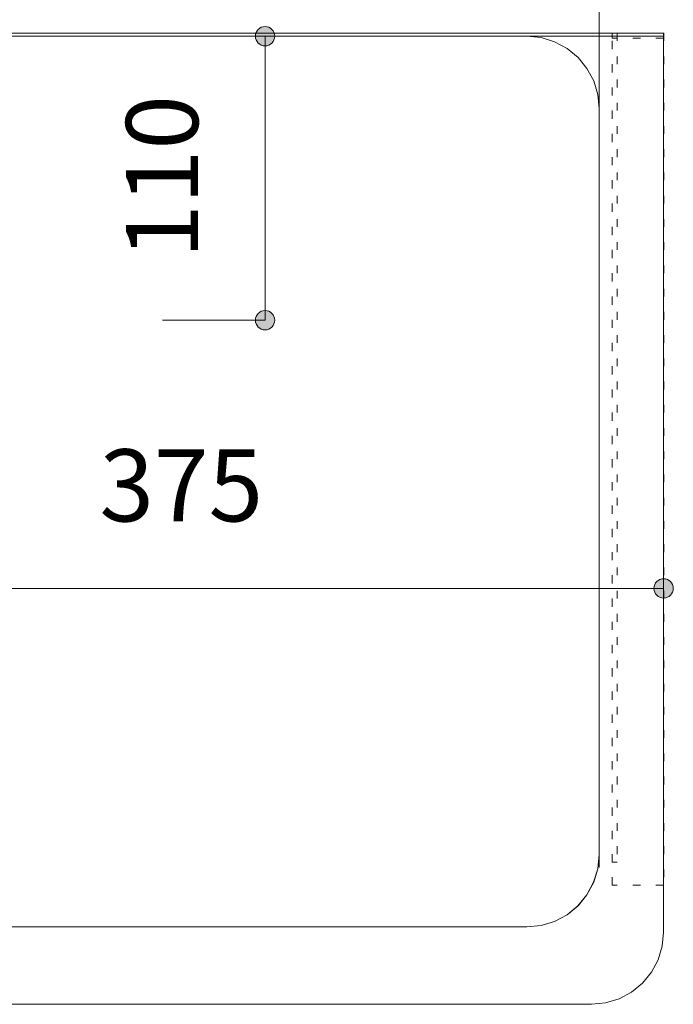
# Model space of a CAD drawing. Units: millimetres. Extents: x 33809 to 38137, y -2108 to 15968.
# Drawn here: x 35290 to 35543, y 11625 to 12006 of the extents above; entities that cross this region are included whole.
import ezdxf

# ---------------------------------------------------------------- set-up
doc = ezdxf.new("R2010")
doc.units = ezdxf.units.MM
doc.header["$LTSCALE"] = 15
doc.linetypes.add('ラインタイプ-12', pattern=[0.6, 0.2, -0.4])
doc.layers.add('020', color=1, linetype='Continuous', lineweight=18, true_color=0xff0000)
for name, color, linetype, lineweight in [('SAKUZU', 7, 'Continuous', 18), ('一般', 7, 'Continuous', 5), ('寸法', 7, 'Continuous', 5)]:
    doc.layers.add(name, color=color, linetype=linetype, lineweight=lineweight)
doc.styles.add('YuGothic Medium', font='txt', dxfattribs={"bigfont": 'YuGothic Medium'})

# ---------------------------------------------------------------- blocks, each defined once
blk = doc.blocks.new('グループ-258')
at = {"layer": '寸法', "insert": (770.332, 694.505), "char_height": 1.8617, "attachment_point": 1, "line_spacing_factor": 1.198577, "style": 'YuGothic Medium'}
blk.add_mtext('350', dxfattribs=at)
blk = doc.blocks.new('グループ-259')
at = {"layer": '寸法', "linetype": 'Continuous', "lineweight": 0}
for points in [[(760.997, 690.912), (760.996, 690.887), (760.992, 690.863), (760.986, 690.839), (760.978, 690.816), (760.967, 690.794), (760.955, 690.773), (760.94, 690.753), (760.923, 690.735), (760.905, 690.718), (760.885, 690.704), (760.864, 690.691), (760.842, 690.681), (760.819, 690.672), (760.795, 690.666), (760.771, 690.663), (760.746, 690.662), (760.722, 690.663), (760.698, 690.666), (760.674, 690.672), (760.651, 690.681), (760.628, 690.691), (760.607, 690.704), (760.588, 690.718), (760.569, 690.735), (760.553, 690.753), (760.538, 690.773), (760.526, 690.794), (760.515, 690.816), (760.507, 690.839), (760.501, 690.863), (760.497, 690.887), (760.496, 690.912), (760.497, 690.936), (760.501, 690.961), (760.507, 690.985), (760.515, 691.008), (760.526, 691.03), (760.538, 691.051), (760.553, 691.071), (760.569, 691.089), (760.588, 691.105), (760.607, 691.12), (760.628, 691.133), (760.651, 691.143), (760.674, 691.152), (760.698, 691.157), (760.722, 691.161), (760.746, 691.162), (760.771, 691.161), (760.795, 691.157), (760.819, 691.152), (760.842, 691.143), (760.864, 691.133), (760.885, 691.12), (760.905, 691.105), (760.923, 691.089), (760.94, 691.071), (760.955, 691.051), (760.967, 691.03), (760.978, 691.008), (760.986, 690.985), (760.992, 690.961), (760.996, 690.936)], [(784.329, 690.912), (784.328, 690.887), (784.324, 690.863), (784.319, 690.839), (784.31, 690.816), (784.3, 690.794), (784.287, 690.773), (784.272, 690.753), (784.256, 690.735), (784.238, 690.718), (784.218, 690.704), (784.197, 690.691), (784.175, 690.681), (784.152, 690.672), (784.128, 690.666), (784.103, 690.663), (784.079, 690.662), (784.054, 690.663), (784.03, 690.666), (784.006, 690.672), (783.983, 690.681), (783.961, 690.691), (783.94, 690.704), (783.92, 690.718), (783.902, 690.735), (783.885, 690.753), (783.871, 690.773), (783.858, 690.794), (783.848, 690.816), (783.839, 690.839), (783.833, 690.863), (783.83, 690.887), (783.829, 690.912), (783.83, 690.936), (783.833, 690.961), (783.839, 690.985), (783.848, 691.008), (783.858, 691.03), (783.871, 691.051), (783.885, 691.071), (783.902, 691.089), (783.92, 691.105), (783.94, 691.12), (783.961, 691.133), (783.983, 691.143), (784.006, 691.152), (784.03, 691.157), (784.054, 691.161), (784.079, 691.162), (784.103, 691.161), (784.128, 691.157), (784.152, 691.152), (784.175, 691.143), (784.197, 691.133), (784.218, 691.12), (784.238, 691.105), (784.256, 691.089), (784.272, 691.071), (784.287, 691.051), (784.3, 691.03), (784.31, 691.008), (784.319, 690.985), (784.324, 690.961), (784.328, 690.936)]]:
    blk.add_hatch(color=7, dxfattribs=at).paths.add_polyline_path(points)
at = {"layer": '寸法'}
for p, q in [((760.746, 686.226), (760.746, 690.912)), ((760.746, 690.912), (784.079, 690.912)), ((784.079, 685.082), (784.079, 690.912))]:
    blk.add_line(p, q, dxfattribs=at)
for centre in [(760.746, 690.912), (784.079, 690.912)]:
    blk.add_circle(centre, 0.25, dxfattribs=at)
at = {"layer": '寸法', "color": 7}
blk.add_blockref('グループ-258', (0, 0), dxfattribs=at)
blk = doc.blocks.new('グループ-260')
at = {"layer": '寸法'}
blk.add_blockref('グループ-259', (0, 0), dxfattribs=at)
blk = doc.blocks.new('グループ-273')
at = {"layer": '寸法', "insert": (771.166, 674.954), "char_height": 1.8617, "attachment_point": 1, "line_spacing_factor": 1.198577, "style": 'YuGothic Medium'}
blk.add_mtext('375', dxfattribs=at)
blk = doc.blocks.new('グループ-274')
at = {"layer": '寸法', "linetype": 'Continuous', "lineweight": 0}
for points in [[(760.997, 671.362), (760.996, 671.337), (760.992, 671.313), (760.986, 671.289), (760.978, 671.266), (760.967, 671.244), (760.955, 671.222), (760.94, 671.203), (760.923, 671.185), (760.905, 671.168), (760.885, 671.153), (760.864, 671.141), (760.842, 671.13), (760.819, 671.122), (760.795, 671.116), (760.771, 671.112), (760.746, 671.111), (760.722, 671.112), (760.698, 671.116), (760.674, 671.122), (760.651, 671.13), (760.628, 671.141), (760.607, 671.153), (760.588, 671.168), (760.569, 671.185), (760.553, 671.203), (760.538, 671.222), (760.526, 671.244), (760.515, 671.266), (760.507, 671.289), (760.501, 671.313), (760.497, 671.337), (760.496, 671.362), (760.497, 671.386), (760.501, 671.41), (760.507, 671.434), (760.515, 671.457), (760.526, 671.48), (760.538, 671.501), (760.553, 671.52), (760.569, 671.539), (760.588, 671.555), (760.607, 671.57), (760.628, 671.582), (760.651, 671.593), (760.674, 671.601), (760.698, 671.607), (760.722, 671.611), (760.746, 671.612), (760.771, 671.611), (760.795, 671.607), (760.819, 671.601), (760.842, 671.593), (760.864, 671.582), (760.885, 671.57), (760.905, 671.555), (760.923, 671.539), (760.94, 671.52), (760.955, 671.501), (760.967, 671.48), (760.978, 671.457), (760.986, 671.434), (760.992, 671.41), (760.996, 671.386)], [(785.996, 671.362), (785.995, 671.337), (785.992, 671.313), (785.986, 671.289), (785.977, 671.266), (785.967, 671.244), (785.954, 671.222), (785.94, 671.203), (785.923, 671.185), (785.905, 671.168), (785.885, 671.153), (785.864, 671.141), (785.842, 671.13), (785.819, 671.122), (785.795, 671.116), (785.771, 671.112), (785.746, 671.111), (785.721, 671.112), (785.697, 671.116), (785.673, 671.122), (785.65, 671.13), (785.628, 671.141), (785.607, 671.153), (785.587, 671.168), (785.569, 671.185), (785.552, 671.203), (785.538, 671.222), (785.525, 671.244), (785.515, 671.266), (785.506, 671.289), (785.5, 671.313), (785.497, 671.337), (785.496, 671.362), (785.497, 671.386), (785.5, 671.41), (785.506, 671.434), (785.515, 671.457), (785.525, 671.48), (785.538, 671.501), (785.552, 671.52), (785.569, 671.539), (785.587, 671.555), (785.607, 671.57), (785.628, 671.582), (785.65, 671.593), (785.673, 671.601), (785.697, 671.607), (785.721, 671.611), (785.746, 671.612), (785.771, 671.611), (785.795, 671.607), (785.819, 671.601), (785.842, 671.593), (785.864, 671.582), (785.885, 671.57), (785.905, 671.555), (785.923, 671.539), (785.94, 671.52), (785.954, 671.501), (785.967, 671.48), (785.977, 671.457), (785.986, 671.434), (785.992, 671.41), (785.995, 671.386)]]:
    blk.add_hatch(color=7, dxfattribs=at).paths.add_polyline_path(points)
at = {"layer": '寸法'}
for p, q in [((760.746, 676.055), (760.746, 671.362)), ((785.746, 676.048), (785.746, 671.362)), ((760.746, 671.362), (785.746, 671.362))]:
    blk.add_line(p, q, dxfattribs=at)
for centre in [(760.746, 671.362), (785.746, 671.362)]:
    blk.add_circle(centre, 0.25, dxfattribs=at)
at = {"layer": '寸法', "color": 7}
blk.add_blockref('グループ-273', (0, 0), dxfattribs=at)
blk = doc.blocks.new('グループ-275')
at = {"layer": '寸法', "insert": (771.853, 679.874), "char_height": 1.8617, "attachment_point": 1, "rotation": 90, "line_spacing_factor": 1.198577, "style": 'YuGothic Medium'}
blk.add_mtext('110', dxfattribs=at)
blk = doc.blocks.new('グループ-276')
at = {"layer": '寸法', "linetype": 'Continuous', "lineweight": 0}
for points in [[(775.697, 685.622), (775.695, 685.597), (775.692, 685.573), (775.686, 685.549), (775.678, 685.526), (775.667, 685.504), (775.654, 685.482), (775.64, 685.463), (775.623, 685.445), (775.605, 685.428), (775.585, 685.413), (775.564, 685.401), (775.542, 685.39), (775.519, 685.382), (775.495, 685.376), (775.471, 685.372), (775.446, 685.371), (775.422, 685.372), (775.397, 685.376), (775.374, 685.382), (775.35, 685.39), (775.328, 685.401), (775.307, 685.413), (775.287, 685.428), (775.269, 685.445), (775.253, 685.463), (775.238, 685.482), (775.225, 685.504), (775.215, 685.526), (775.207, 685.549), (775.201, 685.573), (775.197, 685.597), (775.196, 685.622), (775.197, 685.646), (775.201, 685.67), (775.207, 685.694), (775.215, 685.717), (775.225, 685.74), (775.238, 685.761), (775.253, 685.78), (775.269, 685.799), (775.287, 685.815), (775.307, 685.83), (775.328, 685.842), (775.35, 685.853), (775.374, 685.861), (775.397, 685.867), (775.422, 685.871), (775.446, 685.872), (775.471, 685.871), (775.495, 685.867), (775.519, 685.861), (775.542, 685.853), (775.564, 685.842), (775.585, 685.83), (775.605, 685.815), (775.623, 685.799), (775.64, 685.78), (775.654, 685.761), (775.667, 685.74), (775.678, 685.717), (775.686, 685.694), (775.692, 685.67), (775.695, 685.646)], [(775.697, 678.288), (775.695, 678.264), (775.692, 678.239), (775.686, 678.216), (775.678, 678.192), (775.667, 678.17), (775.654, 678.149), (775.64, 678.129), (775.623, 678.111), (775.605, 678.095), (775.585, 678.08), (775.564, 678.067), (775.542, 678.057), (775.519, 678.049), (775.495, 678.043), (775.471, 678.039), (775.446, 678.038), (775.422, 678.039), (775.397, 678.043), (775.374, 678.049), (775.35, 678.057), (775.328, 678.067), (775.307, 678.08), (775.287, 678.095), (775.269, 678.111), (775.253, 678.129), (775.238, 678.149), (775.225, 678.17), (775.215, 678.192), (775.207, 678.216), (775.201, 678.239), (775.197, 678.264), (775.196, 678.288), (775.197, 678.313), (775.201, 678.337), (775.207, 678.361), (775.215, 678.384), (775.225, 678.406), (775.238, 678.427), (775.253, 678.447), (775.269, 678.465), (775.287, 678.482), (775.307, 678.496), (775.328, 678.509), (775.35, 678.52), (775.374, 678.528), (775.397, 678.534), (775.422, 678.537), (775.446, 678.539), (775.471, 678.537), (775.495, 678.534), (775.519, 678.528), (775.542, 678.52), (775.564, 678.509), (775.585, 678.496), (775.605, 678.482), (775.623, 678.465), (775.64, 678.447), (775.654, 678.427), (775.667, 678.406), (775.678, 678.384), (775.686, 678.361), (775.692, 678.337), (775.695, 678.313)]]:
    blk.add_hatch(color=7, dxfattribs=at).paths.add_polyline_path(points)
at = {"layer": '寸法'}
for p, q in [((772.794, 685.622), (775.446, 685.622)), ((775.446, 685.622), (775.446, 678.288)), ((772.794, 678.288), (775.446, 678.288))]:
    blk.add_line(p, q, dxfattribs=at)
for centre in [(775.446, 685.622), (775.446, 678.288)]:
    blk.add_circle(centre, 0.25, dxfattribs=at)
at = {"layer": '寸法', "color": 7}
blk.add_blockref('グループ-275', (0, 0), dxfattribs=at)
blk = doc.blocks.new('グループ-381')
at = {"layer": '寸法'}
for name in ['グループ-260', 'グループ-276', 'グループ-274']:
    blk.add_blockref(name, (0, 0), dxfattribs=at)

msp = doc.modelspace()

# ---------------------------------------------------------------- linework, layer by layer
at = {"layer": '020', "color": 7, "linetype": 'ラインタイプ-12', "lineweight": 5}
msp.add_line((35514.27, 12000.7), (35514.27, 11946.5), dxfattribs=at)
for points in [[(35519.29, 11670.7), (35519.29, 12000.7), (35539.29, 12000.7), (35539.29, 11670.7)], [(35519.29, 11679.5), (35519.29, 12000.7), (35521.29, 12000.7), (35521.29, 11679.5)], [(35519.29, 12000.7), (35539.29, 12000.7), (35539.29, 11998.7), (35519.29, 11998.7)]]:
    msp.add_lwpolyline(points, close=True, dxfattribs=at)
at = {"layer": 'SAKUZU', "color": 7, "linetype": 'Continuous'}
for p, q in [((35539.27, 12000.7), (34789.28, 12000.7)), ((34789.28, 11999.5), (35539.27, 11999.5)), ((34842.28, 11999.5), (35486.28, 11999.5)), ((35514.28, 12000.7), (35514.27, 11677.5)), ((35539.27, 11652.5), (35539.27, 12000.7)), ((35514.28, 11677.5), (35514.28, 11971.5)), ((34842.28, 11654.5), (35486.27, 11654.5)), ((34814.3, 11624.5), (35511.27, 11624.5))]:
    msp.add_line(p, q, dxfattribs=at)
for points in [[(35514.28, 11971.5), (35513.74, 11976.96), (35512.15, 11982.22), (35509.56, 11987.06), (35506.08, 11991.3), (35501.83, 11994.78), (35496.99, 11997.37), (35491.74, 11998.96), (35486.28, 11999.5)], [(35486.27, 11654.5), (35491.74, 11655.04), (35496.99, 11656.63), (35501.83, 11659.22), (35506.07, 11662.7), (35509.56, 11666.94), (35512.14, 11671.79), (35513.74, 11677.04), (35514.27, 11682.5)], [(35486.28, 11654.5), (35491.74, 11655.04), (35496.99, 11656.63), (35501.83, 11659.22), (35506.08, 11662.7), (35509.56, 11666.94), (35512.15, 11671.79), (35513.74, 11677.04), (35514.28, 11682.5)], [(35511.27, 11624.5), (35516.74, 11625.04), (35521.99, 11626.63), (35526.83, 11629.22), (35531.07, 11632.7), (35534.56, 11636.94), (35537.14, 11641.79), (35538.74, 11647.04), (35539.27, 11652.5)], [(35511.27, 11624.5), (35516.74, 11625.04), (35521.99, 11626.63), (35526.83, 11629.22), (35531.07, 11632.7), (35534.56, 11636.94), (35537.14, 11641.79), (35538.74, 11647.04), (35539.27, 11652.5)]]:
    msp.add_lwpolyline(points, dxfattribs=at)

# ---------------------------------------------------------------- block references
at = {"layer": '一般', "color": 7, "transparency": 33554687, "xscale": 15, "yscale": 15, "zscale": 15}
msp.add_blockref('グループ-381', (23753.08, 1715.18), dxfattribs=at)

doc.saveas('drawing.dxf')
